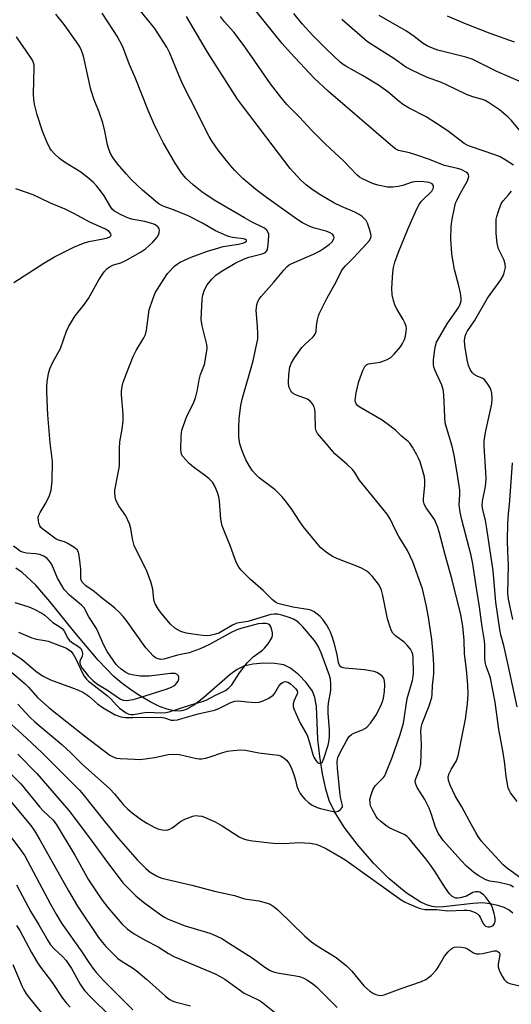
# Model space of a CAD drawing. Units: inches. Extents: x 1327762 to 1333763, y 529446 to 533446.
# Drawn here: x 1331453 to 1331602, y 531326 to 531625 of the extents above; entities that cross this region are included whole.
import ezdxf

# ---------------------------------------------------------------- set-up
doc = ezdxf.new("R2010")
doc.units = ezdxf.units.IN
doc.header["$MEASUREMENT"] = 0
doc.layers.add('HYDRO-Single Line Stream', color=4, linetype='Continuous')
doc.layers.add('Undefined', color=1, linetype='Continuous')

msp = doc.modelspace()

# ---------------------------------------------------------------- linework, layer by layer
at = {"layer": 'HYDRO-Single Line Stream'}
msp.add_lwpolyline([(1331602.05, 531353.94), (1331600.98, 531354.85), (1331599.42, 531355.62), (1331597.46, 531356.25), (1331595.07, 531356.77), (1331592.99, 531357.02), (1331589.94, 531356.89), (1331581.08, 531355.8), (1331579.06, 531355.76), (1331577.59, 531355.93), (1331575.87, 531356.46), (1331574.01, 531357.33), (1331569.71, 531360.09), (1331564.49, 531364.39), (1331559.78, 531369.12), (1331554.88, 531374.89), (1331550.96, 531380.06), (1331548.05, 531384.57), (1331546.37, 531388.1), (1331545.35, 531391.52), (1331544.34, 531396.25), (1331543.51, 531401.5), (1331542.93, 531406.7), (1331542.53, 531416.63), (1331542.06, 531419.37), (1331541.3, 531421.33), (1331539.43, 531423.89), (1331537.13, 531426.26), (1331534.62, 531428.24), (1331532.6, 531429.26), (1331529.87, 531429.74), (1331526.55, 531429.81), (1331523.23, 531429.5), (1331520.51, 531428.85), (1331518.51, 531427.86), (1331516.39, 531426.38), (1331508.36, 531419.39), (1331505.55, 531417.19), (1331503.21, 531415.81), (1331502.1, 531415.39), (1331501.06, 531415.2), (1331499.27, 531415.32), (1331497.21, 531415.84), (1331494.96, 531416.69), (1331492.25, 531417.99), (1331489.17, 531419.75), (1331486.2, 531421.7), (1331483.52, 531423.69), (1331481.07, 531425.79), (1331476.38, 531430.72), (1331469.29, 531439.09), (1331461.72, 531448.54), (1331457.4, 531453.45), (1331453.27, 531457.3), (1331451.38, 531458.68)], dxfattribs=at)
at = {"layer": 'Undefined'}
for points, elevation in [([(1331451.93, 531417.33), (1331455.59, 531413.36), (1331457.1, 531411.99), (1331465.36, 531405.11), (1331468.02, 531402.59), (1331471.63, 531399.03), (1331479.83, 531391.61), (1331481.26, 531390.16), (1331483.96, 531386.92), (1331485.36, 531385.52), (1331486.68, 531384.4), (1331489.49, 531382.27), (1331491.25, 531381.16), (1331493.32, 531379.99), (1331494.4, 531379.55), (1331495.77, 531379.2), (1331496.6, 531379.11), (1331497.42, 531379.2), (1331498.09, 531379.45), (1331498.76, 531379.83), (1331501.31, 531381.77), (1331502.58, 531382.48), (1331505.04, 531383.39), (1331505.87, 531383.52), (1331506.68, 531383.49), (1331507.77, 531383.32), (1331508.58, 531383.09), (1331511.82, 531381.62), (1331513.91, 531380.45), (1331519.08, 531377.11), (1331520.35, 531376.49), (1331521.42, 531376.16), (1331523.17, 531375.88), (1331529.36, 531375.12), (1331532.86, 531375.1), (1331537.16, 531375.37), (1331540.63, 531375.11), (1331542.33, 531374.84), (1331543.43, 531374.43), (1331545.54, 531373.39), (1331548.69, 531371.65), (1331551.07, 531370.22), (1331568.2, 531358), (1331569.18, 531357.38), (1331570.48, 531356.76), (1331573.65, 531355.42), (1331574.48, 531355.18), (1331575.36, 531355.05), (1331579, 531354.99), (1331582.34, 531354.66), (1331587.28, 531354.87), (1331588.17, 531354.85), (1331589.03, 531354.72), (1331590.64, 531354.12), (1331591.37, 531353.69), (1331591.76, 531353.35), (1331592.19, 531352.74), (1331593.07, 531350.77), (1331593.36, 531350.33), (1331593.74, 531350), (1331594.46, 531349.78), (1331594.99, 531349.77), (1331595.5, 531349.86), (1331596.06, 531350.15), (1331596.5, 531350.73), (1331596.72, 531351.52), (1331596.72, 531352.37), (1331596.43, 531353.83), (1331595.93, 531355.54), (1331595.58, 531356.32), (1331595.14, 531356.99), (1331593.86, 531358.72), (1331593.17, 531359.52), (1331592.5, 531360.01), (1331592.01, 531360.24), (1331591.53, 531360.35), (1331590.78, 531360.38), (1331589.9, 531360.17), (1331588.01, 531359.11), (1331586.11, 531358.58), (1331585.29, 531358.46), (1331584.76, 531358.48), (1331584.25, 531358.62), (1331583.58, 531359.03), (1331582.86, 531359.79), (1331581.65, 531361.47), (1331578.31, 531366.78), (1331577.22, 531368.36), (1331575.64, 531370.4), (1331570.59, 531376.6), (1331569.9, 531377.28), (1331569.1, 531377.82), (1331564.78, 531379.69), (1331563.56, 531380.52), (1331561.92, 531381.81), (1331561.07, 531382.63), (1331560.6, 531383.26), (1331559.47, 531385.24), (1331558.92, 531386.45), (1331558.75, 531387.29), (1331558.73, 531388.42), (1331558.97, 531389.51), (1331559.63, 531391.38), (1331560.29, 531392.59), (1331562.7, 531394.99), (1331563.2, 531395.64), (1331563.6, 531396.36), (1331565.48, 531401.14), (1331567.9, 531408.14), (1331568.86, 531411.63), (1331570.05, 531419.04), (1331571.64, 531424.58), (1331571.82, 531425.72), (1331571.9, 531426.86), (1331571.85, 531431.42), (1331571.75, 531432.38), (1331571.56, 531433.08), (1331571.05, 531434.03), (1331569.94, 531435.36), (1331569.07, 531436.15), (1331566.47, 531438.1), (1331565.68, 531438.93), (1331565.22, 531439.65), (1331564.72, 531441), (1331564.07, 531443.25), (1331562.69, 531450.37), (1331562.26, 531451.98), (1331561.88, 531452.9), (1331561.32, 531453.8), (1331559.46, 531456.08), (1331558.46, 531457.15), (1331557.79, 531457.68), (1331556.34, 531458.52), (1331555.29, 531459.01), (1331549.17, 531461.38), (1331547.54, 531462.09), (1331545.6, 531463.36), (1331543.81, 531464.8), (1331542.69, 531466.08), (1331538.53, 531471.23), (1331537.34, 531472.93), (1331535.14, 531476.34), (1331533.11, 531479.05), (1331532.01, 531480.36), (1331530.03, 531482.43), (1331525.16, 531486.05), (1331524.1, 531487.05), (1331523.14, 531488.14), (1331522.18, 531489.55), (1331521.08, 531491.55), (1331519.99, 531494.24), (1331519.31, 531496.39), (1331519.02, 531498.46), (1331518.95, 531501.26), (1331519.09, 531504.02), (1331519.56, 531508), (1331520, 531509.95), (1331523.37, 531521.6), (1331524.74, 531528.27), (1331524.79, 531529.7), (1331524.68, 531532.08), (1331524.28, 531536.86), (1331524.43, 531538.55), (1331524.75, 531539.58), (1331525.12, 531540.24), (1331525.74, 531541.09), (1331529.64, 531545.45), (1331532.58, 531549.13), (1331533.59, 531550.18), (1331534.29, 531550.68), (1331535, 531551.06), (1331541.62, 531553.97), (1331543.41, 531554.89), (1331544.66, 531555.64), (1331546.38, 531556.85), (1331547.25, 531557.64), (1331547.8, 531558.55), (1331547.91, 531559.02), (1331547.82, 531559.45), (1331547.35, 531560.02), (1331546.69, 531560.42), (1331545.42, 531560.88), (1331541.96, 531561.86), (1331540.27, 531562.46), (1331538.26, 531563.47), (1331536.6, 531564.53), (1331527.33, 531571.12), (1331524.14, 531573.53), (1331520.17, 531576.86), (1331517.74, 531579.37), (1331516.39, 531580.92), (1331512.71, 531585.52), (1331510.89, 531588.17), (1331509.99, 531589.66), (1331508.27, 531593.02), (1331506.48, 531596.78), (1331502.05, 531605.42), (1331500.75, 531608.28), (1331498.02, 531614.91), (1331497.11, 531616.76), (1331496.06, 531618.53), (1331493.51, 531622.47), (1331489.05, 531627.93)], 382), ([(1331603.42, 531387.76), (1331601.32, 531390.43), (1331600.91, 531391.2), (1331600.64, 531392), (1331599.99, 531395.39), (1331599.62, 531399.2), (1331599.16, 531402.66), (1331597.8, 531409.68), (1331596.7, 531417.99), (1331595.26, 531425.27), (1331594.92, 531426.45), (1331594, 531428.85), (1331593.71, 531430.09), (1331593.6, 531431.49), (1331593.54, 531435.28), (1331593.42, 531436.54), (1331592.76, 531440.84), (1331591.99, 531446.86), (1331590.92, 531453.21), (1331589.92, 531459.98), (1331589.39, 531462.44), (1331586.58, 531473.25), (1331586.06, 531475.61), (1331585.81, 531477.88), (1331585.98, 531481.02), (1331585.94, 531482.34), (1331585.2, 531487.53), (1331584.3, 531492.94), (1331583.71, 531495.67), (1331581.91, 531501.3), (1331581.55, 531502.71), (1331581.39, 531504.42), (1331581.11, 531511.39), (1331580.96, 531512.84), (1331580.53, 531514.16), (1331578.44, 531518.81), (1331578.15, 531519.61), (1331577.99, 531520.43), (1331578.02, 531521.83), (1331578.36, 531524.98), (1331578.59, 531526.12), (1331578.96, 531527.19), (1331579.9, 531528.97), (1331582.16, 531532.84), (1331585.64, 531537.83), (1331586.08, 531538.79), (1331586.35, 531539.82), (1331586.4, 531540.63), (1331586.21, 531542.06), (1331585.69, 531544.32), (1331584.32, 531549.33), (1331583.61, 531553.94), (1331583.43, 531555.65), (1331583.29, 531558.46), (1331583.36, 531562.3), (1331583.67, 531564.6), (1331584.7, 531569.37), (1331585.13, 531570.44), (1331585.8, 531571.74), (1331588.34, 531576.16), (1331588.71, 531577.47), (1331588.65, 531578.16), (1331588.36, 531578.53), (1331587.93, 531578.84), (1331586.35, 531579.61), (1331585.25, 531579.94), (1331581.38, 531580.82), (1331576.47, 531582.75), (1331572.94, 531584.03), (1331570.73, 531584.7), (1331567.44, 531585.44), (1331566.56, 531585.85), (1331565.64, 531586.49), (1331546.15, 531603.3), (1331541.83, 531607.35), (1331534.61, 531615.09), (1331532.09, 531617.91), (1331523.77, 531628.25)], 388), ([(1331449.44, 531427.57), (1331454.22, 531423.48), (1331455.18, 531422.51), (1331457.98, 531419.34), (1331461.51, 531416.21), (1331472.16, 531407.77), (1331479.9, 531401.9), (1331481.09, 531401.22), (1331481.89, 531400.99), (1331483.01, 531400.86), (1331487.33, 531400.61), (1331489.08, 531400.6), (1331493.49, 531401.16), (1331497.59, 531402.1), (1331499.03, 531402.21), (1331501.03, 531402.06), (1331506.11, 531400.9), (1331506.94, 531400.78), (1331507.77, 531400.76), (1331508.89, 531400.94), (1331510.01, 531401.22), (1331514.11, 531402.65), (1331515.5, 531403.06), (1331517.24, 531403.31), (1331519.58, 531403.48), (1331521.04, 531403.34), (1331525, 531402.54), (1331530.87, 531401.89), (1331531.65, 531401.62), (1331532.6, 531401.04), (1331533.45, 531400.33), (1331534.18, 531399.44), (1331534.87, 531398.16), (1331535.68, 531395.98), (1331536.2, 531394.33), (1331536.56, 531392.42), (1331536.94, 531391.45), (1331537.62, 531390.26), (1331538.24, 531389.36), (1331539.03, 531388.48), (1331540.11, 531387.5), (1331541.26, 531386.67), (1331542.74, 531385.97), (1331543.78, 531385.65), (1331547.57, 531384.74), (1331548.36, 531384.68), (1331549.12, 531384.9), (1331549.81, 531385.36), (1331550.31, 531385.95), (1331550.4, 531386.17), (1331550.42, 531386.62), (1331549.89, 531388.62), (1331549.68, 531389.79), (1331548.89, 531397.8), (1331548.81, 531399.83), (1331549.04, 531401.15), (1331549.59, 531402.43), (1331551.59, 531406.22), (1331552.38, 531407.42), (1331553.15, 531408.12), (1331553.81, 531408.55), (1331556.5, 531409.56), (1331557.18, 531409.93), (1331557.78, 531410.36), (1331558.91, 531411.6), (1331560.75, 531414.2), (1331562.26, 531417.34), (1331562.56, 531418.15), (1331562.81, 531419.22), (1331563.1, 531421.16), (1331563.24, 531423.25), (1331563.17, 531424.32), (1331562.92, 531425.28), (1331562.46, 531425.89), (1331561.79, 531426.39), (1331560.78, 531426.95), (1331559.97, 531427.25), (1331557.07, 531427.73), (1331551.1, 531428.31), (1331550.36, 531428.48), (1331549.94, 531428.69), (1331549.47, 531429.2), (1331549.17, 531429.87), (1331548.75, 531432.41), (1331547.98, 531435.58), (1331547.49, 531437.28), (1331546.76, 531439.17), (1331546.3, 531440.18), (1331545.62, 531441.32), (1331544.41, 531443.01), (1331543.65, 531443.91), (1331542.75, 531444.67), (1331541.78, 531445.36), (1331541.02, 531445.79), (1331540.48, 531446), (1331535.31, 531446.84), (1331531.6, 531447.69), (1331530.81, 531447.94), (1331530.1, 531448.29), (1331529.22, 531448.99), (1331526.36, 531451.81), (1331522.56, 531455.17), (1331519.66, 531457.99), (1331518.96, 531458.9), (1331518.18, 531460.49), (1331516.41, 531465.19), (1331513.88, 531471.51), (1331513.53, 531473.52), (1331513.08, 531478.94), (1331512.89, 531480.28), (1331512.53, 531481.61), (1331511.71, 531483.48), (1331510.97, 531484.69), (1331509.87, 531485.84), (1331508.14, 531487.2), (1331505.2, 531489.25), (1331503.91, 531490.4), (1331502.02, 531492.51), (1331501.62, 531493.21), (1331501.49, 531493.75), (1331501.42, 531494.9), (1331501.5, 531498.47), (1331501.56, 531499.66), (1331501.71, 531500.52), (1331502.17, 531501.94), (1331503.15, 531504.45), (1331505.29, 531508.98), (1331505.8, 531510.31), (1331506.41, 531512.71), (1331506.92, 531515.77), (1331507.4, 531517.37), (1331508.56, 531520.43), (1331509.22, 531523.94), (1331509.35, 531525.4), (1331509.24, 531526.54), (1331507.84, 531532.15), (1331507.6, 531534.08), (1331507.82, 531540.31), (1331508.04, 531541.45), (1331508.61, 531543.08), (1331509.37, 531544.61), (1331510.8, 531546.38), (1331512.01, 531547.58), (1331513.61, 531548.7), (1331517.86, 531551.17), (1331520.39, 531552.4), (1331522, 531553), (1331526.01, 531554.06), (1331526.78, 531554.36), (1331527.21, 531554.65), (1331527.41, 531554.88), (1331527.63, 531555.36), (1331527.89, 531556.78), (1331528.11, 531559.47), (1331528.06, 531560.04), (1331527.91, 531560.56), (1331527.46, 531561.26), (1331526.81, 531561.8), (1331522.79, 531563.77), (1331520.72, 531564.92), (1331511.49, 531570.34), (1331507.74, 531572.9), (1331505.26, 531574.85), (1331502.92, 531577.01), (1331501.64, 531578.62), (1331499.64, 531581.54), (1331496.06, 531587.85), (1331494.34, 531591.25), (1331493.23, 531593.63), (1331491.57, 531597.37), (1331487.55, 531607.52), (1331485.75, 531611.75), (1331483.77, 531616.84), (1331482.09, 531620.12), (1331481.02, 531621.86), (1331477.53, 531627.07)], 380), ([(1331449.67, 531433.32), (1331452.62, 531431.37), (1331453.8, 531430.46), (1331457.43, 531427.4), (1331459.49, 531425.97), (1331460.69, 531425.31), (1331461.92, 531424.75), (1331468.24, 531422.45), (1331470.41, 531421.58), (1331471.64, 531420.99), (1331473.49, 531419.76), (1331476.1, 531417.49), (1331477.87, 531416.19), (1331481.53, 531414.13), (1331483.24, 531413.54), (1331484.57, 531413.34), (1331486.87, 531413.26), (1331495.28, 531413.42), (1331496.44, 531413.25), (1331498.46, 531412.47), (1331499.26, 531412.46), (1331500.35, 531412.63), (1331501.72, 531412.96), (1331506.66, 531414.41), (1331511.63, 531415.53), (1331512.96, 531416.07), (1331516.59, 531417.87), (1331517.78, 531418.27), (1331518.89, 531418.33), (1331521.45, 531418.01), (1331524.04, 531417.88), (1331525.13, 531418), (1331526.4, 531418.34), (1331528.1, 531419.13), (1331529.41, 531420.08), (1331529.91, 531420.72), (1331531.07, 531422.82), (1331531.8, 531423.66), (1331532.23, 531423.96), (1331532.71, 531424.15), (1331533.17, 531424.19), (1331533.87, 531424.03), (1331534.67, 531423.54), (1331535.56, 531422.75), (1331536.25, 531422.03), (1331536.65, 531421.36), (1331536.74, 531420.94), (1331536.69, 531420.47), (1331535.8, 531418.47), (1331535.49, 531417.43), (1331535.5, 531416.66), (1331535.7, 531415.89), (1331536.33, 531414.31), (1331537.58, 531411.61), (1331539.34, 531408.67), (1331539.71, 531407.91), (1331540.43, 531405.69), (1331541.39, 531402.04), (1331541.69, 531401.23), (1331542.28, 531400.23), (1331542.81, 531399.64), (1331543.21, 531399.43), (1331543.82, 531399.45), (1331544.32, 531399.86), (1331544.79, 531400.83), (1331546.07, 531404.93), (1331546.37, 531406.38), (1331546.48, 531407.75), (1331546.46, 531409.55), (1331546.08, 531414.6), (1331546.05, 531416.38), (1331546.19, 531417.67), (1331546.85, 531421.51), (1331546.92, 531423.48), (1331546.79, 531424.9), (1331546.52, 531426.03), (1331543.97, 531432.95), (1331543.05, 531434.96), (1331541.89, 531436.67), (1331538.35, 531440.78), (1331537.18, 531442), (1331536.52, 531442.54), (1331535.52, 531443.12), (1331534.2, 531443.64), (1331532.05, 531444.36), (1331530.75, 531444.64), (1331529.71, 531444.66), (1331528.65, 531444.52), (1331521.73, 531442.47), (1331518.35, 531441.89), (1331517.02, 531441.29), (1331512.88, 531438.92), (1331511.88, 531438.55), (1331510.25, 531438.22), (1331509.27, 531438.14), (1331508.08, 531438.21), (1331505.04, 531438.58), (1331503.11, 531438.92), (1331502.01, 531439.18), (1331501.22, 531439.46), (1331499.57, 531440.43), (1331498.3, 531441.6), (1331495.6, 531444.74), (1331494.61, 531446.13), (1331493.65, 531447.82), (1331493.36, 531448.58), (1331493.25, 531449.12), (1331492.92, 531452.22), (1331492.27, 531454.44), (1331491.62, 531456.37), (1331491.08, 531457.69), (1331487.29, 531465.47), (1331486.7, 531467.57), (1331486.24, 531470.69), (1331485.79, 531472.09), (1331484.71, 531474.51), (1331482.64, 531477.5), (1331482.09, 531478.42), (1331481.66, 531479.39), (1331481.46, 531480.24), (1331481.36, 531481.42), (1331481.4, 531482.31), (1331482.33, 531486.91), (1331482.76, 531489.7), (1331482.77, 531494.92), (1331482.91, 531496.96), (1331483.06, 531498.11), (1331483.62, 531500.83), (1331483.95, 531503.43), (1331483.9, 531505.34), (1331483.39, 531511.22), (1331483.42, 531512.36), (1331483.61, 531513.72), (1331483.96, 531515.07), (1331484.89, 531517.75), (1331486.95, 531522.92), (1331487.89, 531524.72), (1331490.17, 531528.54), (1331490.66, 531529.56), (1331490.98, 531530.86), (1331491.58, 531535.54), (1331491.83, 531537), (1331492.89, 531540.31), (1331493.66, 531542.18), (1331496.25, 531546.36), (1331497.4, 531548.02), (1331499.62, 531550.36), (1331500.28, 531550.92), (1331501.23, 531551.54), (1331502.47, 531552.14), (1331504.55, 531552.99), (1331509.46, 531554.81), (1331511.87, 531555.6), (1331514.26, 531556.22), (1331518.84, 531556.99), (1331520.5, 531557.39), (1331520.95, 531557.57), (1331521.25, 531557.81), (1331521.32, 531558.07), (1331521.27, 531558.2), (1331521.01, 531558.39), (1331520.37, 531558.59), (1331517.04, 531558.97), (1331516.21, 531559.16), (1331515.39, 531559.46), (1331511.94, 531561.05), (1331508.01, 531563.38), (1331503.64, 531565.6), (1331499.21, 531567.41), (1331496.06, 531568.51), (1331494.87, 531569.11), (1331493.72, 531569.98), (1331489.77, 531573.39), (1331486.45, 531576.52), (1331484.89, 531578.2), (1331482.18, 531581.37), (1331480.73, 531583.31), (1331480.03, 531584.49), (1331479.53, 531585.77), (1331479.16, 531587.12), (1331478.37, 531591.24), (1331477.75, 531593.78), (1331476.64, 531597.06), (1331475.16, 531600.82), (1331474.14, 531603.95), (1331471.84, 531614.03), (1331471.29, 531615.78), (1331470.73, 531616.83), (1331469.77, 531618.35), (1331466.01, 531623.69), (1331463.5, 531626.79)], 378), ([(1331602.27, 531361.82), (1331601.27, 531362.38), (1331600.46, 531362.65), (1331597.89, 531363.19), (1331595.12, 531363.58), (1331593.85, 531364.05), (1331591.58, 531365.37), (1331590.16, 531366.34), (1331588.05, 531368.14), (1331586.24, 531370.02), (1331581.04, 531375.85), (1331579.42, 531378.2), (1331578.57, 531380.06), (1331577.31, 531384.14), (1331576.65, 531385.75), (1331575.36, 531388.39), (1331573.1, 531392.06), (1331572.6, 531393.06), (1331572.46, 531393.75), (1331572.55, 531394.47), (1331573.84, 531397.78), (1331574.13, 531399.2), (1331574.4, 531405.07), (1331574.21, 531409.15), (1331574.26, 531410.22), (1331574.57, 531411.46), (1331576.66, 531416.89), (1331577.48, 531419.4), (1331577.64, 531420.52), (1331577.75, 531423.03), (1331578.06, 531426.53), (1331578.14, 531429.4), (1331577.94, 531432.57), (1331577.46, 531436.95), (1331576.48, 531443.8), (1331575.82, 531447.53), (1331574.65, 531452.31), (1331571.75, 531460.53), (1331570.08, 531464.02), (1331567.51, 531468.2), (1331566.31, 531470.52), (1331565, 531473.44), (1331563.99, 531475), (1331556.34, 531484.31), (1331555.5, 531485.48), (1331554.13, 531487.65), (1331553.44, 531488.56), (1331551.75, 531490.17), (1331548.06, 531493.29), (1331545.44, 531496.49), (1331542.84, 531499.46), (1331542.42, 531500.32), (1331542.26, 531501.17), (1331542.12, 531505.65), (1331542.01, 531506.83), (1331541.8, 531507.59), (1331541.34, 531508.48), (1331540.61, 531509.31), (1331539.77, 531509.89), (1331538.72, 531510.37), (1331536.17, 531511.27), (1331535.41, 531511.67), (1331535.01, 531512.02), (1331534.71, 531512.45), (1331534.19, 531513.68), (1331534.05, 531514.98), (1331534.13, 531517.44), (1331534.49, 531519.66), (1331534.92, 531520.98), (1331535.84, 531522.47), (1331538.05, 531525.59), (1331538.85, 531526.44), (1331541.48, 531528.8), (1331542.16, 531529.68), (1331542.39, 531530.42), (1331542.56, 531532.26), (1331542.86, 531534.03), (1331543.13, 531535.19), (1331543.43, 531536.02), (1331545.68, 531540.48), (1331548.47, 531545.49), (1331550.14, 531548.88), (1331550.59, 531549.59), (1331551.28, 531550.44), (1331553.62, 531552.74), (1331557.71, 531557.05), (1331558.48, 531557.94), (1331558.93, 531558.65), (1331559.11, 531559.34), (1331559.03, 531560.14), (1331558.64, 531561.5), (1331557.96, 531563.38), (1331557.57, 531564.11), (1331557.21, 531564.55), (1331556.36, 531565.33), (1331555.42, 531566.01), (1331554.11, 531566.66), (1331550.06, 531568.39), (1331547.75, 531569.56), (1331543.8, 531571.85), (1331541.5, 531573.37), (1331539.5, 531574.93), (1331537.77, 531576.42), (1331534.54, 531579.98), (1331520.07, 531598.94), (1331518.62, 531600.95), (1331509.5, 531615.29), (1331503.13, 531626.05)], 384), ([(1331604.46, 531364.57), (1331600.43, 531367.52), (1331599.13, 531368.6), (1331594.25, 531373.84), (1331592.59, 531375.78), (1331591.56, 531377.17), (1331590.8, 531378.41), (1331589.49, 531380.7), (1331586.56, 531386.23), (1331584.6, 531389.56), (1331583.06, 531392.78), (1331582.55, 531394.15), (1331582.46, 531395.25), (1331582.71, 531396.31), (1331583.31, 531397.56), (1331584.97, 531400.18), (1331585.47, 531401.68), (1331587.66, 531412.78), (1331588.35, 531417.47), (1331588.48, 531420.42), (1331588.42, 531423.2), (1331588, 531427.86), (1331587.43, 531432.59), (1331587.28, 531436.75), (1331586.92, 531441.02), (1331586.26, 531444.44), (1331583.67, 531455.13), (1331581.54, 531462.68), (1331579.72, 531469.62), (1331579.19, 531471.27), (1331578.28, 531473.41), (1331575.79, 531476.93), (1331575.37, 531477.67), (1331575.18, 531478.17), (1331575.01, 531478.95), (1331574.97, 531479.77), (1331575.35, 531483.77), (1331575.35, 531485.2), (1331575.26, 531486.34), (1331574.91, 531487.79), (1331573.94, 531490.93), (1331573.5, 531492.04), (1331572.97, 531493.07), (1331571.67, 531495.36), (1331570.85, 531496.54), (1331570.28, 531497.1), (1331568.33, 531498.69), (1331566.6, 531500.43), (1331564.78, 531501.85), (1331562.43, 531503.53), (1331555.47, 531507.6), (1331554.85, 531508.13), (1331554.56, 531508.55), (1331554.37, 531509.01), (1331554.29, 531509.54), (1331554.33, 531510.38), (1331554.53, 531511.8), (1331555.38, 531515.25), (1331556.57, 531518.62), (1331557.23, 531519.89), (1331557.67, 531520.33), (1331558.31, 531520.63), (1331561.87, 531521.14), (1331563.76, 531521.85), (1331565.06, 531522.55), (1331566.1, 531523.55), (1331567.98, 531525.83), (1331568.6, 531526.8), (1331569.18, 531528.07), (1331569.47, 531529.03), (1331569.74, 531530.42), (1331569.8, 531531.25), (1331569.68, 531532.06), (1331569.31, 531533.09), (1331568.82, 531534.1), (1331566.94, 531537.17), (1331566.38, 531538.22), (1331565.84, 531539.86), (1331565.46, 531541.55), (1331565.42, 531543.62), (1331565.67, 531548.41), (1331565.84, 531549.89), (1331566.3, 531551.54), (1331567.36, 531554.52), (1331570.37, 531561.77), (1331572.97, 531567.69), (1331573.66, 531568.97), (1331574.3, 531569.93), (1331575.06, 531570.73), (1331576.92, 531572.46), (1331577.47, 531573.09), (1331577.99, 531574.05), (1331578.05, 531574.73), (1331577.95, 531574.92), (1331577.61, 531575.25), (1331576.71, 531575.64), (1331575.11, 531575.91), (1331573.13, 531576.01), (1331571.51, 531575.74), (1331568.75, 531574.81), (1331567.34, 531574.47), (1331565.63, 531574.24), (1331564.09, 531574.29), (1331561.16, 531574.88), (1331559.47, 531575.4), (1331556.29, 531576.89), (1331555.57, 531577.33), (1331554.71, 531578.06), (1331550.8, 531582.14), (1331545.18, 531587.46), (1331541.07, 531591.51), (1331537.38, 531595.5), (1331533.54, 531599.36), (1331531.68, 531601.56), (1331528.62, 531605.68), (1331522.95, 531613.86), (1331520.29, 531617.53), (1331517.45, 531621.27), (1331514.6, 531624.45), (1331513.42, 531626.05)], 386), ([(1331602.21, 531580.98), (1331599.77, 531582.6), (1331598.25, 531583.48), (1331596.59, 531584.13), (1331589.25, 531586.57), (1331588.22, 531587.01), (1331587.28, 531587.53), (1331582.42, 531591.25), (1331578.92, 531593.64), (1331575.74, 531595.6), (1331570.62, 531598.25), (1331568.93, 531599.29), (1331567.58, 531600.29), (1331564.2, 531603.23), (1331561.34, 531605.24), (1331556.49, 531608.13), (1331551.4, 531610.97), (1331550.61, 531611.5), (1331549.73, 531612.24), (1331545.52, 531616.17), (1331541.46, 531620.35), (1331538.2, 531623.89), (1331535.62, 531627.02)], 390), ([(1331604.14, 531591.49), (1331601.59, 531594.56), (1331600.55, 531595.62), (1331598.05, 531597.73), (1331594.67, 531599.98), (1331593.66, 531600.55), (1331592.84, 531600.89), (1331589.9, 531601.69), (1331587.97, 531602.36), (1331581.72, 531605.48), (1331580.39, 531606.03), (1331575.84, 531607.61), (1331571.43, 531609.75), (1331569.65, 531610.72), (1331566.31, 531613.16), (1331558.03, 531618.43), (1331550.17, 531625.17)], 392), ([(1331604.66, 531606.18), (1331597.22, 531609.36), (1331589.76, 531613.08), (1331587.82, 531613.72), (1331579.34, 531615.88), (1331577.69, 531616.46), (1331576.08, 531617.13), (1331574.85, 531617.86), (1331572.16, 531620.03), (1331569.8, 531621.67), (1331561.52, 531626.37)], 394), ([(1331602.61, 531618.28), (1331595.21, 531620.88), (1331587.23, 531624.09), (1331582.26, 531626.19)], 396), ([(1331603.33, 531416.57), (1331600.55, 531429.68), (1331599.3, 531435.15), (1331598.42, 531438.44), (1331598.08, 531440), (1331596.87, 531448.36), (1331596.05, 531457.81), (1331594.21, 531470.64), (1331593.73, 531473.13), (1331592.96, 531476.43), (1331592.8, 531477.55), (1331592.86, 531478.95), (1331593.75, 531483.45), (1331593.94, 531485.75), (1331593.89, 531487.79), (1331593.38, 531495.68), (1331593.38, 531497.43), (1331593.88, 531500.31), (1331595.68, 531508.52), (1331595.8, 531509.98), (1331595.7, 531511.74), (1331595.53, 531512.59), (1331595.19, 531513.36), (1331594.27, 531514.81), (1331593.57, 531515.69), (1331592.94, 531516.19), (1331591.23, 531516.91), (1331590.32, 531517.43), (1331589.75, 531517.99), (1331589.15, 531518.88), (1331588.63, 531520.19), (1331588.19, 531521.86), (1331587.5, 531526.26), (1331587.38, 531527.73), (1331587.6, 531529.09), (1331587.87, 531529.87), (1331588.18, 531530.47), (1331590.44, 531533.69), (1331594.37, 531540.59), (1331598.44, 531546.12), (1331599.15, 531547.41), (1331599.47, 531548.23), (1331599.8, 531549.93), (1331599.75, 531551.05), (1331599.28, 531552.34), (1331597.71, 531555.6), (1331597.31, 531557.29), (1331596.99, 531560.22), (1331596.98, 531563.1), (1331597.05, 531564.53), (1331597.2, 531565.37), (1331597.69, 531567.03), (1331598.27, 531568.66), (1331598.64, 531569.42), (1331599.15, 531570.13), (1331600.74, 531571.9), (1331601.66, 531573.07)], 390), ([(1331602.06, 531443.07), (1331600.75, 531449.17), (1331600.56, 531450.94), (1331600.77, 531459.56), (1331600.56, 531463.55), (1331600.47, 531467.12), (1331600.58, 531472.19), (1331600.73, 531475), (1331601.17, 531479.17), (1331602, 531490.62)], 392), ([(1331444.33, 531416.34), (1331453.28, 531408.24), (1331459.22, 531402.7), (1331470.67, 531391.22), (1331471.79, 531389.93), (1331478.43, 531381.51), (1331482.51, 531376.59), (1331488.16, 531370.15), (1331490.79, 531367.49), (1331492.07, 531366.38), (1331494.02, 531365.2), (1331494.79, 531364.84), (1331495.62, 531364.57), (1331504.73, 531362.43), (1331512.04, 531360.49), (1331517.66, 531359.23), (1331520.71, 531358.28), (1331525.04, 531357.63), (1331527.22, 531357.1), (1331528.52, 531356.6), (1331529.7, 531355.82), (1331530.8, 531354.91), (1331539.03, 531346.97), (1331541, 531345.21), (1331542.7, 531344), (1331548.45, 531340.43), (1331551.58, 531337.9), (1331553.22, 531336.32), (1331556.93, 531331.89), (1331558.64, 531330.35), (1331559.81, 531329.56), (1331560.56, 531329.22), (1331561.34, 531328.99), (1331562.17, 531328.95), (1331563, 531329.08), (1331567.89, 531330.97), (1331574.41, 531333.19), (1331575.72, 531333.78), (1331577.25, 531335.01), (1331578.83, 531336.62), (1331579.46, 531337.57), (1331581.31, 531340.83), (1331582.41, 531342.16), (1331583.22, 531342.96), (1331583.87, 531343.43), (1331584.36, 531343.62), (1331585.15, 531343.7), (1331586.54, 531343.61), (1331587.62, 531343.4), (1331588.35, 531343.06), (1331590.16, 531341.86), (1331591.04, 531341.59), (1331591.84, 531341.58), (1331592.92, 531341.72), (1331596.33, 531342.45), (1331597.09, 531342.44), (1331597.53, 531342.28), (1331597.99, 531341.83), (1331598.09, 531341.4), (1331598.03, 531340.64), (1331597.63, 531338.44), (1331597.64, 531337.65), (1331597.79, 531336.88), (1331598.09, 531336.08), (1331598.79, 531334.76), (1331599.43, 531333.76), (1331599.99, 531333.16), (1331600.6, 531332.77), (1331601.11, 531332.57), (1331605.02, 531331.66)], 384), ([(1331451.99, 531402.17), (1331457.72, 531396.32), (1331467.4, 531385.03), (1331471.89, 531379.25), (1331475.66, 531374.18), (1331479.15, 531369.29), (1331483.96, 531363.02), (1331487.78, 531359.18), (1331490.09, 531357.21), (1331495.37, 531353.38), (1331496.41, 531352.72), (1331497.52, 531352.14), (1331502.67, 531350.11), (1331510.15, 531347.81), (1331512.28, 531346.93), (1331513.85, 531346.18), (1331515.89, 531344.95), (1331523, 531340.39), (1331524.43, 531339.38), (1331526.84, 531337.49), (1331528.5, 531336.51), (1331529.81, 531336.01), (1331531.17, 531335.66), (1331535.7, 531334.98), (1331537.42, 531334.65), (1331538.44, 531334.26), (1331539.63, 531333.63), (1331541.27, 531332.58), (1331542.54, 531331.52), (1331548.84, 531325.29)], 386), ([(1331449.92, 531396.1), (1331452.92, 531393.14), (1331458.6, 531386.09), (1331459.72, 531384.87), (1331462.55, 531382.23), (1331463.59, 531380.93), (1331469.27, 531371.47), (1331473.44, 531364.01), (1331475.42, 531360.95), (1331477.56, 531357.87), (1331479.3, 531355.67), (1331483.48, 531350.67), (1331485.15, 531349.16), (1331486.25, 531348.3), (1331487.2, 531347.67), (1331490.62, 531345.74), (1331494.55, 531343.7), (1331497.64, 531341.69), (1331499.29, 531340.75), (1331511.77, 531335.45), (1331513.32, 531334.71), (1331514.72, 531333.84), (1331520.63, 531329.62), (1331524.81, 531327.62), (1331525.78, 531327.06), (1331529.81, 531323.82)], 388), ([(1331449.72, 531387.91), (1331455.91, 531380.49), (1331457.01, 531378.88), (1331458.67, 531376.16), (1331467.33, 531360.66), (1331470.09, 531356.06), (1331476.47, 531346.5), (1331477.6, 531345), (1331478.69, 531343.77), (1331480.84, 531341.55), (1331482.32, 531340.17), (1331483.62, 531339.21), (1331486.4, 531337.52), (1331487.87, 531336.47), (1331491.01, 531333.85), (1331496.71, 531328.7), (1331497.83, 531327.81), (1331498.76, 531327.27), (1331499.55, 531326.96), (1331504.36, 531325.79)], 390), ([(1331445.81, 531382.27), (1331452.62, 531373.42), (1331454.06, 531371.33), (1331461.9, 531356.64), (1331463.61, 531353.58), (1331465.22, 531350.92), (1331471.39, 531342.17), (1331473.26, 531339.29), (1331474.74, 531337.19), (1331475.81, 531335.82), (1331478.01, 531333.36), (1331486.8, 531324.6)], 392), ([(1331451.56, 531362.47), (1331455.96, 531354.33), (1331458.39, 531350.36), (1331461.02, 531345.66), (1331461.89, 531344.33), (1331462.94, 531343.12), (1331465.5, 531340.81), (1331466.61, 531339.56), (1331468.25, 531337.09), (1331470.84, 531332.33), (1331471.44, 531331.41), (1331472.18, 531330.47), (1331473.78, 531328.7), (1331480.09, 531322.53)], 394), ([(1331451.61, 531350.2), (1331452.61, 531348.65), (1331456.13, 531341.97), (1331457.84, 531339), (1331458.84, 531337.56), (1331462.22, 531333.16), (1331465.54, 531328.08), (1331466.65, 531326.67), (1331467.85, 531325.37)], 396), ([(1331450.45, 531338.31), (1331453.29, 531331.62), (1331453.8, 531330.61), (1331454.51, 531329.46), (1331455.55, 531328.07), (1331460.57, 531321.95)], 398)]:
    msp.add_lwpolyline(points, dxfattribs=dict(at, elevation=elevation))
for points in [[(1331452.22, 531439.17, 376), (1331456.26, 531437.48, 376), (1331457.64, 531437.05, 376), (1331460.12, 531436.7, 376), (1331461.2, 531436.46, 376), (1331466.73, 531434.31, 376), (1331468.05, 531433.4, 376), (1331468.73, 531432.56, 376), (1331469.52, 531431.09, 376), (1331471.66, 531426.56, 376), (1331472.11, 531425.82, 376), (1331472.79, 531424.96, 376), (1331473.37, 531424.38, 376), (1331475.09, 531422.99, 376), (1331479.2, 531419.9, 376), (1331480.02, 531419.1, 376), (1331481.94, 531416.95, 376), (1331482.84, 531416.13, 376), (1331484.61, 531414.78, 376), (1331485.63, 531414.28, 376), (1331486.33, 531414.17, 376), (1331487.08, 531414.2, 376), (1331489.77, 531414.73, 376), (1331491.07, 531414.88, 376), (1331495.57, 531414.77, 376), (1331496.85, 531414.85, 376), (1331497.81, 531415.02, 376), (1331504.71, 531417.27, 376), (1331508.01, 531418.15, 376), (1331509.06, 531418.61, 376), (1331511.88, 531420.09, 376), (1331514.96, 531421.51, 376), (1331515.88, 531422.16, 376), (1331516.89, 531423.19, 376), (1331519.15, 531426.9, 376), (1331521.49, 531429.86, 376), (1331522.28, 531430.69, 376), (1331523.36, 531431.67, 376), (1331526.15, 531433.76, 376), (1331526.8, 531434.33, 376), (1331527.87, 531435.7, 376), (1331528.94, 531437.44, 376), (1331529.21, 531438.22, 376), (1331529.21, 531439.02, 376), (1331528.88, 531440.36, 376), (1331528.67, 531440.86, 376), (1331528.38, 531441.28, 376), (1331527.96, 531441.59, 376), (1331527.23, 531441.81, 376), (1331526.19, 531441.86, 376), (1331524.89, 531441.71, 376), (1331519.56, 531440.32, 376), (1331518.15, 531439.84, 376), (1331516.66, 531439.09, 376), (1331510.13, 531435.5, 376), (1331507.24, 531434.17, 376), (1331505.05, 531433.3, 376), (1331503.95, 531432.98, 376), (1331500.39, 531432.25, 376), (1331496.22, 531431.02, 376), (1331495.22, 531430.94, 376), (1331494.21, 531431.17, 376), (1331493.74, 531431.43, 376), (1331493.09, 531431.96, 376), (1331490.75, 531434.45, 376), (1331484.77, 531442.84, 376), (1331483.87, 531443.97, 376), (1331482.65, 531445.26, 376), (1331481.39, 531446.51, 376), (1331480.31, 531447.44, 376), (1331477.29, 531449.68, 376), (1331475.1, 531451.52, 376), (1331472.57, 531453.31, 376), (1331471.61, 531454.3, 376), (1331471.21, 531454.99, 376), (1331471.08, 531455.5, 376), (1331471.06, 531458.34, 376), (1331470.7, 531461.81, 376), (1331470.38, 531463.47, 376), (1331470.01, 531464.17, 376), (1331468.93, 531465.05, 376), (1331466.93, 531466.25, 376), (1331466.14, 531466.6, 376), (1331464.27, 531467.1, 376), (1331463.57, 531467.47, 376), (1331459.55, 531470.43, 376), (1331458.93, 531471.02, 376), (1331458.63, 531471.48, 376), (1331458.36, 531472.28, 376), (1331458.2, 531473.13, 376), (1331458.18, 531473.98, 376), (1331458.29, 531474.53, 376), (1331458.78, 531475.57, 376), (1331460.6, 531478.61, 376), (1331461.6, 531480.69, 376), (1331462.03, 531482.28, 376), (1331462.34, 531485.05, 376), (1331462.53, 531490.98, 376), (1331461.8, 531496.7, 376), (1331461.05, 531505.22, 376), (1331460.92, 531507.28, 376), (1331460.76, 531512.25, 376), (1331460.77, 531513.7, 376), (1331460.91, 531515.15, 376), (1331461.29, 531517.74, 376), (1331461.64, 531519.13, 376), (1331462.63, 531521.18, 376), (1331464.92, 531525.28, 376), (1331466.72, 531530.57, 376), (1331467.4, 531532.09, 376), (1331469.39, 531535.24, 376), (1331471.9, 531538.35, 376), (1331473.43, 531540.49, 376), (1331476.52, 531546.17, 376), (1331478.16, 531548.54, 376), (1331479.1, 531549.6, 376), (1331480, 531550.2, 376), (1331481, 531550.66, 376), (1331483.2, 531551.35, 376), (1331484.55, 531551.92, 376), (1331489.16, 531554.5, 376), (1331490.73, 531555.53, 376), (1331492.89, 531557.58, 376), (1331494.17, 531559.13, 376), (1331494.58, 531559.85, 376), (1331494.78, 531560.38, 376), (1331494.91, 531561.18, 376), (1331494.84, 531561.67, 376), (1331494.57, 531562.09, 376), (1331494.17, 531562.45, 376), (1331493.44, 531562.91, 376), (1331492.87, 531563.16, 376), (1331490.45, 531563.85, 376), (1331486.96, 531564.45, 376), (1331485.88, 531564.73, 376), (1331484.83, 531565.13, 376), (1331483.06, 531565.97, 376), (1331481.24, 531567.03, 376), (1331480.66, 531567.53, 376), (1331480.14, 531568.17, 376), (1331478.13, 531571.6, 376), (1331477.36, 531572.77, 376), (1331475.93, 531574.59, 376), (1331474.81, 531575.77, 376), (1331473.54, 531576.87, 376), (1331471.05, 531578.78, 376), (1331466.11, 531581.91, 376), (1331464.57, 531583, 376), (1331462.97, 531584.54, 376), (1331462.22, 531585.4, 376), (1331461.71, 531586.14, 376), (1331460.79, 531588.01, 376), (1331459.42, 531591.31, 376), (1331457.79, 531596.22, 376), (1331456.99, 531599.48, 376), (1331456.8, 531600.86, 376), (1331456.68, 531602.53, 376), (1331456.96, 531610.57, 376), (1331456.92, 531611.31, 376), (1331456.74, 531612.02, 376), (1331456.38, 531612.78, 376), (1331455.64, 531614, 376), (1331451.56, 531619.86, 376)], [(1331450.8, 531545.34, 374), (1331459.82, 531551.25, 374), (1331463.05, 531553.13, 374), (1331469.17, 531556.19, 374), (1331471.89, 531557.26, 374), (1331473.55, 531557.8, 374), (1331477.86, 531558.56, 374), (1331479.19, 531558.93, 374), (1331479.84, 531559.23, 374), (1331480.15, 531559.48, 374), (1331480.27, 531559.78, 374), (1331480.2, 531560.11, 374), (1331480.01, 531560.44, 374), (1331479.63, 531560.85, 374), (1331478.56, 531561.57, 374), (1331473.83, 531563.64, 374), (1331468.95, 531566.32, 374), (1331466.37, 531567.61, 374), (1331461.89, 531569.41, 374), (1331458.76, 531570.95, 374), (1331456.58, 531571.9, 374), (1331451.36, 531573.74, 374)], [(1331451.07, 531448.23, 374), (1331455.31, 531446.87, 374), (1331456.95, 531446.21, 374), (1331459.25, 531444.98, 374), (1331460.18, 531444.34, 374), (1331462.63, 531442.14, 374), (1331464.7, 531440.81, 374), (1331465.5, 531440.17, 374), (1331466.13, 531439.37, 374), (1331467.06, 531437.48, 374), (1331467.61, 531436.7, 374), (1331468.28, 531436.13, 374), (1331470.32, 531434.89, 374), (1331470.97, 531434.33, 374), (1331471.35, 531433.67, 374), (1331471.58, 531432.69, 374), (1331471.44, 531431.93, 374), (1331470.81, 531430.39, 374), (1331470.77, 531429.89, 374), (1331470.87, 531429.42, 374), (1331471.48, 531428.23, 374), (1331473.34, 531425.94, 374), (1331474.83, 531424.47, 374), (1331476.13, 531423.37, 374), (1331479.17, 531421.63, 374), (1331483.1, 531418.85, 374), (1331483.86, 531418.55, 374), (1331484.96, 531418.51, 374), (1331486.93, 531418.79, 374), (1331488.34, 531419.15, 374), (1331496.9, 531421.91, 374), (1331498.56, 531422.51, 374), (1331499.32, 531422.92, 374), (1331499.73, 531423.27, 374), (1331500.55, 531424.33, 374), (1331500.78, 531425.03, 374), (1331500.78, 531425.48, 374), (1331500.68, 531425.91, 374), (1331500.3, 531426.4, 374), (1331499.67, 531426.64, 374), (1331499.14, 531426.7, 374), (1331498.27, 531426.65, 374), (1331491.81, 531425.8, 374), (1331489.13, 531425.8, 374), (1331487.12, 531426.12, 374), (1331485.73, 531426.49, 374), (1331484.7, 531427, 374), (1331483.26, 531428, 374), (1331482.35, 531428.74, 374), (1331481.75, 531429.39, 374), (1331479.02, 531433.31, 374), (1331478.01, 531435.27, 374), (1331475.87, 531440.34, 374), (1331473.48, 531443.89, 374), (1331472.07, 531446.55, 374), (1331471.28, 531447.44, 374), (1331467.61, 531450.46, 374), (1331466.05, 531452.16, 374), (1331465.27, 531453.35, 374), (1331464.04, 531455.59, 374), (1331462.26, 531459.72, 374), (1331461.61, 531460.72, 374), (1331460.84, 531461.6, 374), (1331459.86, 531462.25, 374), (1331458.51, 531462.76, 374), (1331457.35, 531462.95, 374), (1331454.65, 531463.14, 374), (1331453.41, 531463.45, 374), (1331452.7, 531463.82, 374), (1331450.68, 531465.26, 374)]]:
    msp.add_polyline3d(points, dxfattribs=at)

doc.saveas('drawing.dxf')
